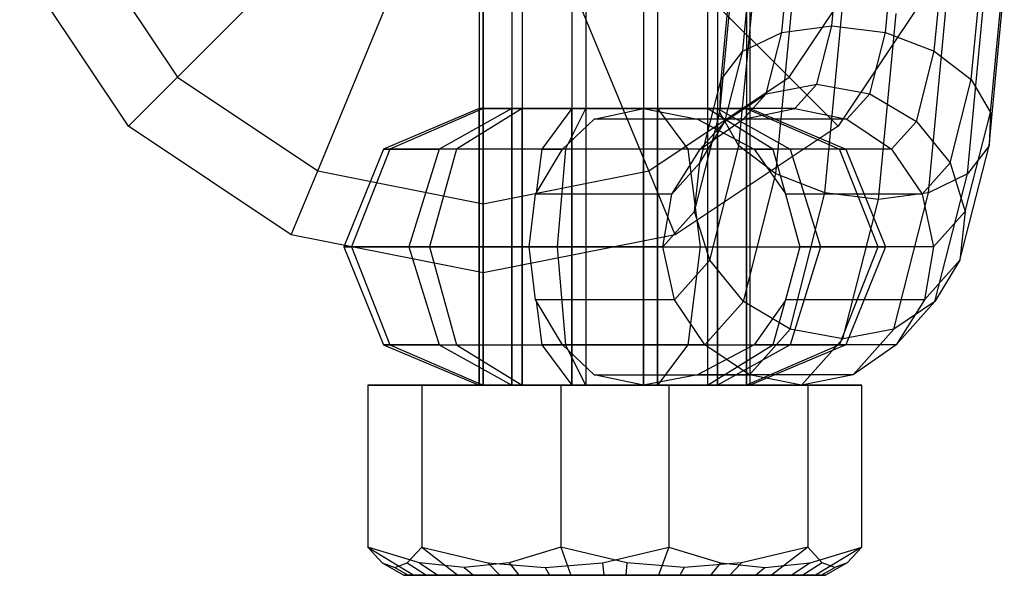
# Paper-space layout 'SW_Model_1' of a CAD drawing. Units: inches. Extents: x -2900 to 2900, y -2900 to 2900.
# Drawn here: x -1090 to -1061, y -23 to -7 of the extents above; entities that cross this region are included whole.
import ezdxf

# ---------------------------------------------------------------- set-up
doc = ezdxf.new("R2010")
doc.units = ezdxf.units.IN
doc.header["$MEASUREMENT"] = 0
doc.layers.add('SLD-0', color=179, linetype='Continuous')

psp = doc.layouts.new('SW_Model_1')

# ---------------------------------------------------------------- linework, layer by layer
at = {"layer": 'SLD-0', "color": 7}
for p, q in [((-1076.476497, 21.45), (-1076.476497, -17.75)), ((-1076.368132, 21.45), (-1076.368132, -17.75)), ((-1075.536485, 21.45), (-1075.536485, -17.75)), ((-1075.240429, 21.45), (-1075.240429, -17.75)), ((-1073.799974, 21.45), (-1073.799974, -17.75)), ((-1073.395553, 21.45), (-1073.395553, -17.75)), ((-1071.732259, 21.45), (-1071.732259, -17.75)), ((-1071.327838, 21.45), (-1071.327838, -17.75)), ((-1069.887384, 21.45), (-1069.887384, -17.75)), ((-1069.591327, 21.45), (-1069.591327, -17.75)), ((-1068.75968, 21.45), (-1068.75968, -17.75)), ((-1068.651316, -17.75), (-1068.651316, 21.45)), ((-1066.292536, -7.353329), (-1066.020828, -4.500792)), ((-1085.201564, -8.838835), (-1080.958923, -4.596194)), ((-1071.766535, -4.596194), (-1067.523894, -8.838835)), ((-1067.738391, -7.544448), (-1067.457536, -4.595882)), ((-1064.743824, -7.544448), (-1064.462969, -4.595882)), ((-1068.861271, -8.088708), (-1068.554368, -4.866676)), ((-1063.328033, -8.088708), (-1063.02113, -4.866676)), ((-1069.490229, -8.903251), (-1069.144342, -5.271949)), ((-1062.260704, -8.903251), (-1061.914817, -5.271949)), ((-1086.615777, -10.253048), (-1089.758982, -5.54891)), ((-1087.485273, -5.421022), (-1085.201564, -8.838835)), ((-1067.523894, -8.838835), (-1065.240185, -5.421022)), ((-1062.966476, -5.54891), (-1066.109681, -10.253048)), ((-1069.529509, -9.86407), (-1069.137638, -5.75)), ((-1061.704329, -9.86407), (-1061.312457, -5.75)), ((-1081.146272, -11.548494), (-1078.850171, -6.005217)), ((-1071.579186, -11.548494), (-1073.875287, -6.005217)), ((-1068.973134, -10.824889), (-1068.535278, -6.228051)), ((-1061.743609, -10.824889), (-1061.305754, -6.228051)), ((-1076.362729, -12.5), (-1076.362729, -6.5)), ((-1067.905805, -11.639432), (-1067.428966, -6.633324)), ((-1062.372566, -11.639432), (-1061.895727, -6.633324)), ((-1066.490014, -12.183692), (-1065.987127, -6.904118)), ((-1064.941302, -12.374811), (-1064.429268, -6.999208)), ((-1063.495447, -12.183692), (-1062.99256, -6.904118)), ((-1067.738391, -7.544448), (-1066.292536, -7.353329)), ((-1066.722045, -9.040066), (-1066.292536, -7.353329)), ((-1066.292536, -7.353329), (-1064.743824, -7.544448)), ((-1068.861271, -8.088708), (-1067.738391, -7.544448)), ((-1068.190681, -9.320649), (-1067.738391, -7.544448)), ((-1065.196114, -9.320649), (-1064.743824, -7.544448)), ((-1064.743824, -7.544448), (-1063.328033, -8.088708)), ((-1069.490229, -8.903251), (-1068.861271, -8.088708)), ((-1069.378436, -10.11968), (-1068.861271, -8.088708)), ((-1063.845197, -10.11968), (-1063.328033, -8.088708)), ((-1063.328033, -8.088708), (-1062.260704, -8.903251)), ((-1086.615777, -10.253048), (-1085.201564, -8.838835)), ((-1085.201564, -8.838835), (-1081.146272, -11.548494)), ((-1071.579186, -11.548494), (-1067.523894, -8.838835)), ((-1070.104485, -11.315515), (-1069.490229, -8.903251)), ((-1069.529509, -9.86407), (-1069.490229, -8.903251)), ((-1068.190681, -9.320649), (-1066.722045, -9.040066)), ((-1066.109681, -10.253048), (-1067.523894, -8.838835)), ((-1067.35748, -9.75), (-1066.722045, -9.040066)), ((-1066.722045, -9.040066), (-1065.196114, -9.320649)), ((-1062.87496, -11.315515), (-1062.260704, -8.903251)), ((-1062.260704, -8.903251), (-1061.704329, -9.86407)), ((-1069.378436, -10.11968), (-1068.190681, -9.320649)), ((-1068.847507, -10.054482), (-1068.190681, -9.320649)), ((-1065.85294, -10.054482), (-1065.196114, -9.320649)), ((-1065.196114, -9.320649), (-1063.845197, -10.11968)), ((-1076.476497, -9.75), (-1079.243116, -10.921573)), ((-1076.368132, -9.75), (-1079.058126, -10.921573)), ((-1075.536485, -9.75), (-1077.638416, -10.921573)), ((-1075.240429, -9.75), (-1077.133016, -10.921573)), ((-1075.536485, -9.75), (-1076.476497, -9.75)), ((-1076.476497, -9.75), (-1076.368132, -9.75)), ((-1076.476497, -17.75), (-1076.476497, -9.75)), ((-1076.368132, -9.75), (-1075.240429, -9.75)), ((-1076.368132, -17.75), (-1076.368132, -9.75)), ((-1073.799974, -9.75), (-1075.536485, -9.75)), ((-1075.536485, -17.75), (-1075.536485, -9.75)), ((-1075.240429, -9.75), (-1073.395553, -9.75)), ((-1075.240429, -17.75), (-1075.240429, -9.75)), ((-1073.799974, -9.75), (-1074.674006, -10.921573)), ((-1073.983616, -10.921573), (-1073.395553, -9.75)), ((-1071.732259, -9.75), (-1073.799974, -9.75)), ((-1073.799974, -17.75), (-1073.799974, -9.75)), ((-1073.395553, -9.75), (-1071.327838, -9.75)), ((-1073.395553, -9.75), (-1073.395553, -17.75)), ((-1073.161987, -10.054482), (-1071.732259, -9.75)), ((-1069.887384, -9.75), (-1071.732259, -9.75)), ((-1071.732259, -9.75), (-1070.16742, -10.054482)), ((-1071.732259, -17.75), (-1071.732259, -9.75)), ((-1067.35748, -9.75), (-1071.732259, -9.75)), ((-1071.327838, -9.75), (-1070.453806, -10.921573)), ((-1071.327838, -9.75), (-1069.591327, -9.75)), ((-1071.327838, -17.75), (-1071.327838, -9.75)), ((-1070.258293, -12.726099), (-1069.529509, -9.86407)), ((-1067.994797, -10.921573), (-1069.887384, -9.75)), ((-1069.887384, -9.75), (-1069.887384, -17.75)), ((-1068.75968, -9.75), (-1069.887384, -9.75)), ((-1069.591327, -9.75), (-1067.489396, -10.921573)), ((-1069.591327, -9.75), (-1068.651316, -9.75)), ((-1069.591327, -17.75), (-1069.591327, -9.75)), ((-1068.973134, -10.824889), (-1069.529509, -9.86407)), ((-1068.847507, -10.054482), (-1067.35748, -9.75)), ((-1068.651316, -9.75), (-1068.75968, -9.75)), ((-1068.75968, -9.75), (-1066.069686, -10.921573)), ((-1068.75968, -17.75), (-1068.75968, -9.75)), ((-1068.651316, -9.75), (-1065.884697, -10.921573)), ((-1068.651316, -17.75), (-1068.651316, -9.75)), ((-1067.35748, -9.75), (-1065.85294, -10.054482)), ((-1062.433112, -12.726099), (-1061.704329, -9.86407)), ((-1061.704329, -9.86407), (-1061.743609, -10.824889)), ((-1074.068387, -10.921573), (-1073.161987, -10.054482)), ((-1068.847507, -10.054482), (-1073.161987, -10.054482)), ((-1070.16742, -10.054482), (-1068.535148, -10.921573)), ((-1065.85294, -10.054482), (-1070.16742, -10.054482)), ((-1070.104485, -11.315515), (-1069.378436, -10.11968)), ((-1070.09618, -10.921573), (-1068.847507, -10.054482)), ((-1070.09618, -10.921573), (-1069.378436, -10.11968)), ((-1065.85294, -10.054482), (-1064.562941, -10.921573)), ((-1064.562941, -10.921573), (-1063.845197, -10.11968)), ((-1063.845197, -10.11968), (-1062.87496, -11.315515)), ((-1081.911639, -13.396253), (-1086.615777, -10.253048)), ((-1066.109681, -10.253048), (-1070.813819, -13.396253)), ((-1079.243116, -10.921573), (-1080.389087, -13.75)), ((-1079.058126, -10.921573), (-1080.172358, -13.75)), ((-1079.243116, -10.921573), (-1077.638416, -10.921573)), ((-1079.058126, -10.921573), (-1079.243116, -10.921573)), ((-1077.133016, -10.921573), (-1079.058126, -10.921573)), ((-1077.638416, -10.921573), (-1078.509065, -13.75)), ((-1077.133016, -10.921573), (-1077.916951, -13.75)), ((-1074.674006, -10.921573), (-1077.638416, -10.921573)), ((-1073.983616, -10.921573), (-1077.133016, -10.921573)), ((-1074.674006, -10.921573), (-1074.836627, -12.192061)), ((-1074.836627, -12.192061), (-1074.068387, -10.921573)), ((-1074.674006, -10.921573), (-1074.068387, -10.921573)), ((-1073.983616, -10.921573), (-1074.2272, -13.75)), ((-1070.09618, -10.921573), (-1074.068387, -10.921573)), ((-1070.453806, -10.921573), (-1073.983616, -10.921573)), ((-1070.913398, -12.219266), (-1070.09618, -10.921573)), ((-1067.489396, -10.921573), (-1070.453806, -10.921573)), ((-1070.453806, -10.921573), (-1070.09177, -13.75)), ((-1069.816445, -14.136682), (-1068.973134, -10.824889)), ((-1067.905805, -11.639432), (-1068.973134, -10.824889)), ((-1068.535148, -10.921573), (-1067.994797, -10.921573)), ((-1068.535148, -10.921573), (-1067.642664, -12.192061)), ((-1064.562941, -10.921573), (-1068.535148, -10.921573)), ((-1066.069686, -10.921573), (-1067.994797, -10.921573)), ((-1067.994797, -10.921573), (-1067.642664, -12.192061)), ((-1065.884697, -10.921573), (-1067.489396, -10.921573)), ((-1067.489396, -10.921573), (-1066.618748, -13.75)), ((-1064.955454, -13.75), (-1066.069686, -10.921573)), ((-1066.069686, -10.921573), (-1065.884697, -10.921573)), ((-1065.884697, -10.921573), (-1064.738725, -13.75)), ((-1064.562941, -10.921573), (-1063.683874, -12.219266)), ((-1062.58692, -14.136682), (-1061.743609, -10.824889)), ((-1061.743609, -10.824889), (-1062.372566, -11.639432)), ((-1070.913398, -12.219266), (-1070.104485, -11.315515)), ((-1070.258293, -12.726099), (-1070.104485, -11.315515)), ((-1063.683874, -12.219266), (-1062.87496, -11.315515)), ((-1062.87496, -11.315515), (-1062.433112, -12.726099)), ((-1081.911639, -13.396253), (-1081.146272, -11.548494)), ((-1081.146272, -11.548494), (-1076.362729, -12.5)), ((-1076.362729, -12.5), (-1071.579186, -11.548494)), ((-1070.813819, -13.396253), (-1071.579186, -11.548494)), ((-1068.846208, -15.332517), (-1067.905805, -11.639432)), ((-1066.490014, -12.183692), (-1067.905805, -11.639432)), ((-1062.372566, -11.639432), (-1063.495447, -12.183692)), ((-1063.312969, -15.332517), (-1062.372566, -11.639432)), ((-1075.036042, -13.75), (-1074.854987, -12.219266)), ((-1074.854987, -12.219266), (-1074.836627, -12.192061)), ((-1070.913398, -12.219266), (-1074.854987, -12.219266)), ((-1071.174748, -13.75), (-1070.913398, -12.219266)), ((-1067.642664, -12.192061), (-1067.625463, -12.219266)), ((-1067.625463, -12.219266), (-1067.210861, -13.75)), ((-1063.683874, -12.219266), (-1067.625463, -12.219266)), ((-1067.495291, -16.131549), (-1066.490014, -12.183692)), ((-1064.941302, -12.374811), (-1066.490014, -12.183692)), ((-1063.495447, -12.183692), (-1064.941302, -12.374811)), ((-1064.500724, -16.131549), (-1063.495447, -12.183692)), ((-1063.683874, -12.219266), (-1063.349568, -13.75)), ((-1076.362729, -14.5), (-1076.362729, -12.5)), ((-1065.96936, -16.412131), (-1064.941302, -12.374811)), ((-1071.174748, -13.75), (-1070.258293, -12.726099)), ((-1069.816445, -14.136682), (-1070.258293, -12.726099)), ((-1063.349568, -13.75), (-1062.433112, -12.726099)), ((-1062.433112, -12.726099), (-1062.58692, -14.136682)), ((-1076.362729, -14.5), (-1081.911639, -13.396253)), ((-1070.813819, -13.396253), (-1076.362729, -14.5)), ((-1078.509065, -13.75), (-1080.389087, -13.75)), ((-1080.389087, -13.75), (-1079.243116, -16.578427)), ((-1080.389087, -13.75), (-1080.172358, -13.75)), ((-1080.172358, -13.75), (-1079.058126, -16.578427)), ((-1080.172358, -13.75), (-1077.916951, -13.75)), ((-1075.036042, -13.75), (-1078.509065, -13.75)), ((-1078.509065, -13.75), (-1077.638416, -16.578427)), ((-1077.916951, -13.75), (-1077.133016, -16.578427)), ((-1077.916951, -13.75), (-1074.2272, -13.75)), ((-1074.854987, -15.280734), (-1075.036042, -13.75)), ((-1071.174748, -13.75), (-1075.036042, -13.75)), ((-1074.2272, -13.75), (-1070.09177, -13.75)), ((-1074.2272, -13.75), (-1073.983616, -16.578427)), ((-1070.840442, -15.280734), (-1071.174748, -13.75)), ((-1070.09177, -13.75), (-1070.453806, -16.578427)), ((-1070.09177, -13.75), (-1066.618748, -13.75)), ((-1067.210861, -13.75), (-1067.625463, -15.280734)), ((-1066.618748, -13.75), (-1067.489396, -16.578427)), ((-1064.955454, -13.75), (-1067.210861, -13.75)), ((-1063.349568, -13.75), (-1067.210861, -13.75)), ((-1066.618748, -13.75), (-1064.738725, -13.75)), ((-1066.069686, -16.578427), (-1064.955454, -13.75)), ((-1064.738725, -13.75), (-1065.884697, -16.578427)), ((-1064.738725, -13.75), (-1064.955454, -13.75)), ((-1063.349568, -13.75), (-1063.610918, -15.280734)), ((-1070.840442, -15.280734), (-1069.816445, -14.136682)), ((-1068.846208, -15.332517), (-1069.816445, -14.136682)), ((-1063.610918, -15.280734), (-1062.58692, -14.136682)), ((-1062.58692, -14.136682), (-1063.312969, -15.332517)), ((-1074.836627, -15.307939), (-1074.854987, -15.280734)), ((-1070.840442, -15.280734), (-1074.854987, -15.280734)), ((-1074.836627, -15.307939), (-1074.674006, -16.578427)), ((-1074.068387, -16.578427), (-1074.836627, -15.307939)), ((-1069.961375, -16.578427), (-1070.840442, -15.280734)), ((-1069.961375, -16.578427), (-1068.846208, -15.332517)), ((-1067.495291, -16.131549), (-1068.846208, -15.332517)), ((-1067.642664, -15.307939), (-1068.535148, -16.578427)), ((-1067.642664, -15.307939), (-1067.994797, -16.578427)), ((-1067.625463, -15.280734), (-1067.642664, -15.307939)), ((-1063.610918, -15.280734), (-1067.625463, -15.280734)), ((-1063.312969, -15.332517), (-1064.500724, -16.131549)), ((-1063.610918, -15.280734), (-1064.428136, -16.578427)), ((-1064.428136, -16.578427), (-1063.312969, -15.332517)), ((-1068.671376, -17.445518), (-1067.495291, -16.131549)), ((-1065.96936, -16.412131), (-1067.495291, -16.131549)), ((-1064.500724, -16.131549), (-1065.96936, -16.412131)), ((-1065.676809, -17.445518), (-1064.500724, -16.131549)), ((-1067.166836, -17.75), (-1065.96936, -16.412131)), ((-1077.638416, -16.578427), (-1079.243116, -16.578427)), ((-1079.243116, -16.578427), (-1076.476497, -17.75)), ((-1079.243116, -16.578427), (-1079.058126, -16.578427)), ((-1079.058126, -16.578427), (-1076.368132, -17.75)), ((-1079.058126, -16.578427), (-1077.133016, -16.578427)), ((-1077.638416, -16.578427), (-1074.674006, -16.578427)), ((-1077.638416, -16.578427), (-1075.536485, -17.75)), ((-1077.133016, -16.578427), (-1075.240429, -17.75)), ((-1077.133016, -16.578427), (-1073.983616, -16.578427)), ((-1074.068387, -16.578427), (-1074.674006, -16.578427)), ((-1074.674006, -16.578427), (-1073.799974, -17.75)), ((-1073.161987, -17.445518), (-1074.068387, -16.578427)), ((-1069.961375, -16.578427), (-1074.068387, -16.578427)), ((-1073.983616, -16.578427), (-1070.453806, -16.578427)), ((-1073.395553, -17.75), (-1073.983616, -16.578427)), ((-1070.453806, -16.578427), (-1071.327838, -17.75)), ((-1070.453806, -16.578427), (-1067.489396, -16.578427)), ((-1068.535148, -16.578427), (-1070.16742, -17.445518)), ((-1068.671376, -17.445518), (-1069.961375, -16.578427)), ((-1069.887384, -17.75), (-1067.994797, -16.578427)), ((-1067.489396, -16.578427), (-1069.591327, -17.75)), ((-1066.069686, -16.578427), (-1068.75968, -17.75)), ((-1065.884697, -16.578427), (-1068.651316, -17.75)), ((-1067.994797, -16.578427), (-1068.535148, -16.578427)), ((-1064.428136, -16.578427), (-1068.535148, -16.578427)), ((-1067.994797, -16.578427), (-1066.069686, -16.578427)), ((-1067.489396, -16.578427), (-1065.884697, -16.578427)), ((-1065.884697, -16.578427), (-1066.069686, -16.578427)), ((-1064.428136, -16.578427), (-1065.676809, -17.445518)), ((-1071.732259, -17.75), (-1073.161987, -17.445518)), ((-1073.161987, -17.445518), (-1068.671376, -17.445518)), ((-1070.16742, -17.445518), (-1071.732259, -17.75)), ((-1065.676809, -17.445518), (-1070.16742, -17.445518)), ((-1067.166836, -17.75), (-1068.671376, -17.445518)), ((-1065.676809, -17.445518), (-1067.166836, -17.75)), ((-1074.124399, -17.75), (-1079.702112, -17.75)), ((-1079.702112, -17.75), (-1078.141619, -17.75)), ((-1079.702112, -17.75), (-1079.702112, -22.438293)), ((-1078.141619, -17.75), (-1071.003414, -17.75)), ((-1078.141619, -17.75), (-1078.141619, -22.438293)), ((-1075.536485, -17.75), (-1076.476497, -17.75)), ((-1076.476497, -17.75), (-1076.368132, -17.75)), ((-1076.476497, -17.75), (-1075.536485, -17.75)), ((-1076.368132, -17.75), (-1076.476497, -17.75)), ((-1076.368132, -17.75), (-1075.240429, -17.75)), ((-1075.240429, -17.75), (-1076.368132, -17.75)), ((-1073.799974, -17.75), (-1075.536485, -17.75)), ((-1075.536485, -17.75), (-1073.799974, -17.75)), ((-1075.240429, -17.75), (-1073.395553, -17.75)), ((-1073.395553, -17.75), (-1075.240429, -17.75)), ((-1066.986193, -17.75), (-1074.124399, -17.75)), ((-1074.124399, -17.75), (-1074.124399, -22.438293)), ((-1071.732259, -17.75), (-1073.799974, -17.75)), ((-1073.799974, -17.75), (-1071.732259, -17.75)), ((-1073.395553, -17.75), (-1071.327838, -17.75)), ((-1071.327838, -17.75), (-1073.395553, -17.75)), ((-1069.887384, -17.75), (-1071.732259, -17.75)), ((-1071.732259, -17.75), (-1069.887384, -17.75)), ((-1067.166836, -17.75), (-1071.732259, -17.75)), ((-1071.327838, -17.75), (-1069.591327, -17.75)), ((-1069.591327, -17.75), (-1071.327838, -17.75)), ((-1071.003414, -17.75), (-1065.425701, -17.75)), ((-1071.003414, -17.75), (-1071.003414, -22.438293)), ((-1068.75968, -17.75), (-1069.887384, -17.75)), ((-1069.887384, -17.75), (-1068.75968, -17.75)), ((-1069.591327, -17.75), (-1068.651316, -17.75)), ((-1068.651316, -17.75), (-1069.591327, -17.75)), ((-1068.651316, -17.75), (-1068.75968, -17.75)), ((-1068.75968, -17.75), (-1068.651316, -17.75)), ((-1065.425701, -17.75), (-1066.986193, -17.75)), ((-1066.986193, -17.75), (-1066.986193, -22.438293)), ((-1065.425701, -22.438293), (-1065.425701, -17.75)), ((-1079.702112, -22.438293), (-1079.283979, -22.886582)), ((-1078.207568, -22.886582), (-1079.702112, -22.438293)), ((-1079.702112, -22.438293), (-1078.365351, -23.25)), ((-1078.559752, -22.886582), (-1078.141619, -22.438293)), ((-1078.141619, -22.438293), (-1076.228943, -22.886582)), ((-1078.141619, -22.438293), (-1077.09709, -23.25)), ((-1074.124399, -22.438293), (-1075.618942, -22.886582)), ((-1072.211722, -22.886582), (-1074.124399, -22.438293)), ((-1074.124399, -22.438293), (-1073.832168, -23.25)), ((-1072.91609, -22.886582), (-1071.003414, -22.438293)), ((-1071.003414, -22.438293), (-1071.295645, -23.25)), ((-1071.003414, -22.438293), (-1069.50887, -22.886582)), ((-1066.986193, -22.438293), (-1068.898869, -22.886582)), ((-1066.986193, -22.438293), (-1068.030723, -23.25)), ((-1066.56806, -22.886582), (-1066.986193, -22.438293)), ((-1066.920244, -22.886582), (-1065.425701, -22.438293)), ((-1065.425701, -22.438293), (-1066.762461, -23.25)), ((-1065.425701, -22.438293), (-1065.843833, -22.886582)), ((-1079.283979, -22.886582), (-1078.921866, -23.019)), ((-1079.283979, -22.886582), (-1078.655546, -23.25)), ((-1078.921866, -23.019), (-1078.559752, -22.886582)), ((-1078.921866, -23.019), (-1078.530607, -23.25)), ((-1078.559752, -22.886582), (-1077.999046, -23.25)), ((-1076.913255, -23.019), (-1078.207568, -22.886582)), ((-1078.207568, -22.886582), (-1077.679797, -23.25)), ((-1075.618942, -22.886582), (-1076.913255, -23.019)), ((-1076.913255, -23.019), (-1076.645603, -23.25)), ((-1076.228943, -22.886582), (-1074.572517, -23.019)), ((-1076.228943, -22.886582), (-1075.886204, -23.25)), ((-1075.618942, -22.886582), (-1075.333248, -23.25)), ((-1074.572517, -23.019), (-1072.91609, -22.886582)), ((-1074.572517, -23.019), (-1074.44891, -23.25)), ((-1072.91609, -22.886582), (-1072.883156, -23.25)), ((-1072.211722, -22.886582), (-1072.244657, -23.25)), ((-1070.555296, -23.019), (-1072.211722, -22.886582)), ((-1070.555296, -23.019), (-1070.678903, -23.25)), ((-1068.898869, -22.886582), (-1070.555296, -23.019)), ((-1069.50887, -22.886582), (-1069.794564, -23.25)), ((-1069.50887, -22.886582), (-1068.214557, -23.019)), ((-1068.898869, -22.886582), (-1069.241608, -23.25)), ((-1068.214557, -23.019), (-1068.482209, -23.25)), ((-1068.214557, -23.019), (-1066.920244, -22.886582)), ((-1066.920244, -22.886582), (-1067.448016, -23.25)), ((-1066.56806, -22.886582), (-1067.128766, -23.25)), ((-1066.597206, -23.25), (-1066.205947, -23.019)), ((-1066.205947, -23.019), (-1066.56806, -22.886582)), ((-1065.843833, -22.886582), (-1066.472266, -23.25)), ((-1065.843833, -22.886582), (-1066.205947, -23.019)), ((-1078.530607, -23.25), (-1078.655546, -23.25)), ((-1078.655546, -23.25), (-1078.365351, -23.25)), ((-1077.999046, -23.25), (-1078.530607, -23.25)), ((-1078.365351, -23.25), (-1077.679797, -23.25)), ((-1077.09709, -23.25), (-1077.999046, -23.25)), ((-1077.679797, -23.25), (-1076.645603, -23.25)), ((-1075.886204, -23.25), (-1077.09709, -23.25)), ((-1076.645603, -23.25), (-1075.333248, -23.25)), ((-1074.44891, -23.25), (-1075.886204, -23.25)), ((-1075.333248, -23.25), (-1073.832168, -23.25)), ((-1072.883156, -23.25), (-1074.44891, -23.25)), ((-1073.832168, -23.25), (-1072.244657, -23.25)), ((-1071.295645, -23.25), (-1072.883156, -23.25)), ((-1072.244657, -23.25), (-1070.678903, -23.25)), ((-1069.794564, -23.25), (-1071.295645, -23.25)), ((-1070.678903, -23.25), (-1069.241608, -23.25)), ((-1068.482209, -23.25), (-1069.794564, -23.25)), ((-1069.241608, -23.25), (-1068.030723, -23.25)), ((-1067.448016, -23.25), (-1068.482209, -23.25)), ((-1068.030723, -23.25), (-1067.128766, -23.25)), ((-1066.762461, -23.25), (-1067.448016, -23.25)), ((-1067.128766, -23.25), (-1066.597206, -23.25)), ((-1066.472266, -23.25), (-1066.762461, -23.25)), ((-1066.597206, -23.25), (-1066.472266, -23.25))]:
    psp.add_line(p, q, dxfattribs=at)

doc.saveas('drawing.dxf')
